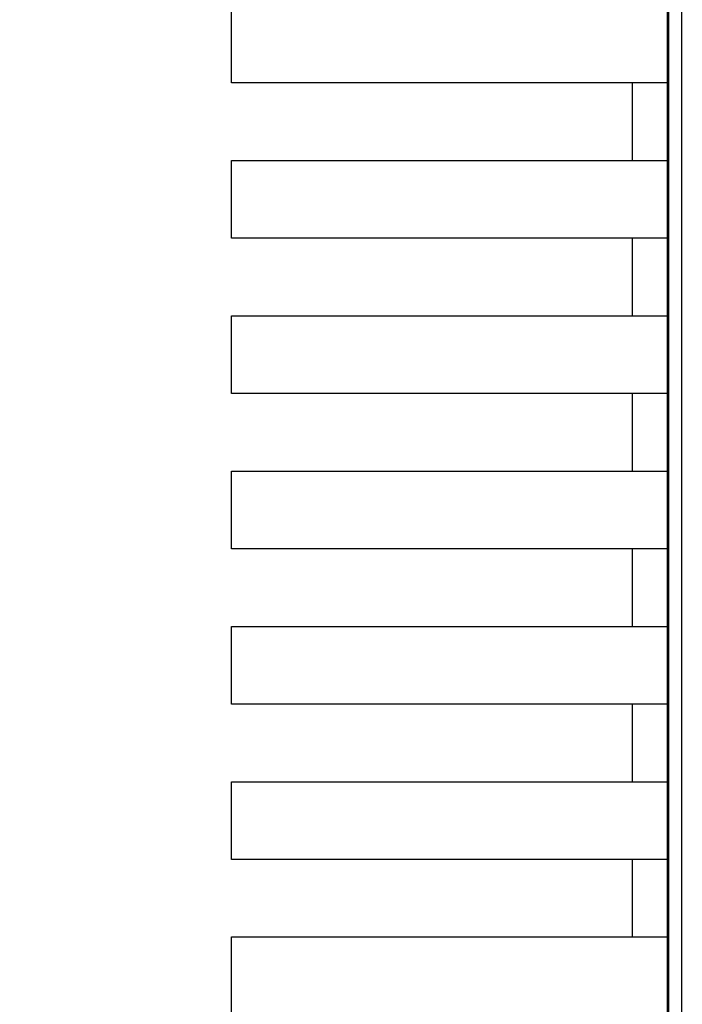
# Paper-space layout 'Blatt2' of a CAD drawing. Units: millimetres. Extents: x 0 to 594, y 0 to 420.
# Drawn here: x 371 to 374, y 303 to 307 of the extents above; entities that cross this region are included whole.
import ezdxf

# ---------------------------------------------------------------- set-up
doc = ezdxf.new("R2010")
doc.units = ezdxf.units.MM
doc.layers.add('1', color=7, linetype='Continuous')
doc.styles.add('SLDTEXTSTYLE1', font='TXT', dxfattribs={"width": 0.605})
doc.dimstyles.new('SLDDIMSTYLE0', dxfattribs={"dimtxt": 3.5, "dimasz": 2.5, "dimexe": 0, "dimexo": 0.0625, "dimgap": 0.875, "dimtad": 1, "dimdec": 1, "dimlfac": 10, "dimrnd": 1e-09, "dimzin": 4, "dimdsep": 46, "dimtxsty": 'SLDTEXTSTYLE1', "dimsah": 1, "dimcen": 0.09, "dimadec": 0, "dimazin": 1, "dimtfac": 1, "dimtdec": 1, "dimtofl": 0, "dimtmove": 0, "dimatfit": 3, "dimfxl": 1, "dimfrac": 2, "dimtolj": 1, "dimtzin": 12, "dimarcsym": 0})

# ---------------------------------------------------------------- blocks, each defined once
blk = doc.blocks.new('_D_14')
at = {"layer": '1'}
for p, q in [((361.4963, 342.4522), (387.3159, 342.4522)), ((386.3159, 342.4522), (386.3159, 170.9522)), ((357.7963, 170.9522), (387.3159, 170.9522))]:
    blk.add_line(p, q, dxfattribs=at)
for points in [[(386.3159, 342.4522), (385.9159, 339.9522), (386.7159, 339.9522)], [(386.3159, 170.9522), (386.7159, 173.4522), (385.9159, 173.4522)]]:
    blk.add_solid(points, dxfattribs=at)
at = {"layer": '1', "insert": (381.8042, 247.4782), "char_height": 3.5, "attachment_point": 1, "rotation": 90, "style": 'SLDTEXTSTYLE1'}
blk.add_mtext('ca. 1750', dxfattribs=at)

psp = doc.layouts.new('Blatt2')

# ---------------------------------------------------------------- linework, layer by layer
at = {"color": 7, "linetype": 'Continuous', "lineweight": 30}
for p, q in [((373.8513, 301.5915), (373.8513, 307.613)), ((372.1663, 306.3022), (372.1663, 306.6022)), ((373.8557, 306.6256), (373.8557, 302.5788)), ((373.9057, 306.6256), (373.9057, 302.5788)), ((373.8513, 306.3022), (372.1663, 306.3022)), ((373.7163, 306.0022), (373.7163, 306.3022)), ((372.1663, 305.7022), (372.1663, 306.0022)), ((372.1663, 306.0022), (373.8513, 306.0022)), ((373.8513, 305.7022), (372.1663, 305.7022)), ((373.7163, 305.4022), (373.7163, 305.7022)), ((372.1663, 305.4022), (373.8513, 305.4022)), ((372.1663, 305.1022), (372.1663, 305.4022)), ((373.8513, 305.1022), (372.1663, 305.1022)), ((373.7163, 304.8022), (373.7163, 305.1022)), ((372.1663, 304.8022), (373.8513, 304.8022)), ((372.1663, 304.5022), (372.1663, 304.8022)), ((373.8513, 304.5022), (372.1663, 304.5022)), ((373.7163, 304.2022), (373.7163, 304.5022)), ((372.1663, 304.2022), (373.8513, 304.2022)), ((372.1663, 303.9022), (372.1663, 304.2022)), ((373.8513, 303.9022), (372.1663, 303.9022)), ((373.7163, 303.6022), (373.7163, 303.9022)), ((372.1663, 303.6022), (373.8513, 303.6022)), ((372.1663, 303.3022), (372.1663, 303.6022)), ((373.8513, 303.3022), (372.1663, 303.3022)), ((373.7163, 303.0022), (373.7163, 303.3022)), ((372.1663, 302.7022), (372.1663, 303.0022)), ((372.1663, 303.0022), (373.8513, 303.0022))]:
    psp.add_line(p, q, dxfattribs=at)

# ---------------------------------------------------------------- dimensions: what is measured, and where the dimension line sits
at = {"layer": '1'}
dim = psp.add_linear_dim(base=(386.3159, 170.9522), p1=(360.4963, 342.4522), p2=(356.7963, 170.9522), angle=90, dimstyle='SLDDIMSTYLE0', dxfattribs=at)
dim.commit()
dim.dimension.update_dxf_attribs({"geometry": '_D_14', "text_midpoint": (386.3159, 256.7022), "dimtype": 160})

doc.saveas('drawing.dxf')
